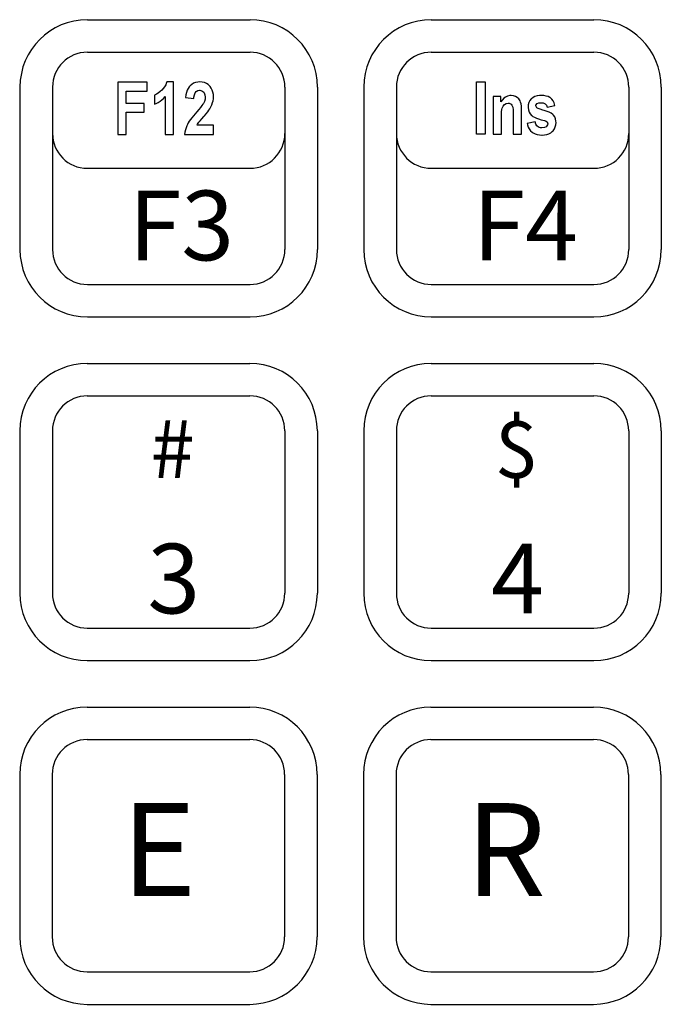
# Model space of a CAD drawing. Extents: x -0.5 to 38.2, y -9.9 to 10.6.
# Drawn here: x 23.5 to 24.6, y 5.2 to 6.9 of the extents above; entities that cross this region are included whole.
import ezdxf

# ---------------------------------------------------------------- set-up
doc = ezdxf.new("R2010")
doc.units = 0
doc.header["$MEASUREMENT"] = 0
doc.layers.add('OBJECT2', color=3, linetype='CONTINUOUS')
doc.styles.add('TECHNICLIGHT', font='tel_____.pfb')

msp = doc.modelspace()

# ---------------------------------------------------------------- linework, layer by layer
at = {"layer": 'OBJECT2'}
for p, q in [((23.6504, 6.8564), (23.9304, 6.8564)), ((24.2424, 6.8564), (24.5224, 6.8564)), ((23.6504, 6.8004), (23.9304, 6.8004)), ((24.2424, 6.8004), (24.5224, 6.8004)), ((23.5344, 6.7404), (23.5344, 6.4604)), ((23.5904, 6.7404), (23.5904, 6.4604)), ((23.7784, 6.7349), (23.7757, 6.7324)), ((23.7811, 6.7378), (23.7784, 6.7349)), ((23.7834, 6.741), (23.7811, 6.7378)), ((23.7853, 6.7443), (23.7834, 6.741)), ((23.7868, 6.7479), (23.7853, 6.7443)), ((23.7872, 6.7491), (23.7868, 6.7479)), ((23.7986, 6.7491), (23.7872, 6.7491)), ((23.7986, 6.6588), (23.7986, 6.7491)), ((23.8223, 6.7349), (23.8211, 6.7312)), ((23.8239, 6.7381), (23.8223, 6.7349)), ((23.8257, 6.7409), (23.8239, 6.7381)), ((23.8272, 6.7426), (23.8257, 6.7409)), ((23.83, 6.745), (23.8272, 6.7426)), ((23.8332, 6.7469), (23.83, 6.745)), ((23.8367, 6.7482), (23.8332, 6.7469)), ((23.8405, 6.7489), (23.8367, 6.7482)), ((23.838, 6.7329), (23.8406, 6.7343)), ((23.8441, 6.7491), (23.8405, 6.7489)), ((23.8406, 6.7343), (23.8437, 6.7348)), ((23.8437, 6.7348), (23.8439, 6.7348)), ((23.8439, 6.7348), (23.8477, 6.734)), ((23.8483, 6.7488), (23.8441, 6.7491)), ((23.8477, 6.734), (23.8507, 6.7318)), ((23.8522, 6.748), (23.8483, 6.7488)), ((23.8556, 6.7466), (23.8522, 6.748)), ((23.8586, 6.7446), (23.8556, 6.7466)), ((23.8611, 6.7421), (23.8586, 6.7446)), ((23.8616, 6.7415), (23.8611, 6.7421)), ((23.8638, 6.7383), (23.8616, 6.7415)), ((23.8654, 6.7349), (23.8638, 6.7383)), ((23.8666, 6.7313), (23.8654, 6.7349)), ((23.9904, 6.7404), (23.9904, 6.4604)), ((24.0464, 6.7404), (24.0464, 6.4604)), ((24.1264, 6.7404), (24.1264, 6.4604)), ((24.1824, 6.7404), (24.1824, 6.4604)), ((24.5824, 6.7404), (24.5824, 6.4604)), ((24.6384, 6.7404), (24.6384, 6.4604)), ((23.7693, 6.7279), (23.7662, 6.7264)), ((23.7662, 6.7264), (23.7662, 6.7107)), ((23.7725, 6.7299), (23.7693, 6.7279)), ((23.7757, 6.7324), (23.7725, 6.7299)), ((23.7756, 6.7159), (23.7787, 6.7182)), ((23.7787, 6.7182), (23.7817, 6.7209)), ((23.7817, 6.7209), (23.7845, 6.7238)), ((23.7845, 6.7238), (23.7845, 6.6588)), ((23.8202, 6.727), (23.8195, 6.7225)), ((23.8195, 6.7225), (23.8336, 6.7207)), ((23.8211, 6.7312), (23.8202, 6.727)), ((23.8336, 6.7207), (23.8338, 6.7229)), ((23.8338, 6.7229), (23.8346, 6.7272)), ((23.8346, 6.7272), (23.836, 6.7305)), ((23.836, 6.7305), (23.838, 6.7329)), ((23.8507, 6.7318), (23.8516, 6.7306)), ((23.8516, 6.7306), (23.8529, 6.7272)), ((23.853, 6.7192), (23.8519, 6.7156)), ((23.8529, 6.7272), (23.8533, 6.7229)), ((23.8533, 6.7229), (23.853, 6.7192)), ((23.866, 6.7135), (23.8667, 6.7164)), ((23.8673, 6.7275), (23.8666, 6.7313)), ((23.8667, 6.7164), (23.8673, 6.7203)), ((23.8675, 6.7242), (23.8673, 6.7275)), ((23.8673, 6.7203), (23.8675, 6.7242)), ((24.3623, 6.7243), (24.3492, 6.7243)), ((24.3492, 6.7243), (24.3492, 6.6591)), ((24.3623, 6.7148), (24.3623, 6.7243)), ((24.3648, 6.7182), (24.3623, 6.7148)), ((24.3674, 6.721), (24.3648, 6.7182)), ((24.3702, 6.7231), (24.3674, 6.721)), ((24.3737, 6.7247), (24.3702, 6.7231)), ((24.3774, 6.7257), (24.3737, 6.7247)), ((24.3799, 6.7258), (24.3774, 6.7257)), ((24.384, 6.7254), (24.3799, 6.7258)), ((24.3876, 6.7243), (24.384, 6.7254)), ((24.3904, 6.7226), (24.3876, 6.7243)), ((24.3932, 6.7199), (24.3904, 6.7226)), ((24.3953, 6.7167), (24.3932, 6.7199)), ((24.3963, 6.7143), (24.3953, 6.7167)), ((24.4121, 6.7169), (24.4105, 6.7136)), ((24.4144, 6.7198), (24.4121, 6.7169)), ((24.415, 6.7203), (24.4144, 6.7198)), ((24.4177, 6.7224), (24.415, 6.7203)), ((24.4208, 6.724), (24.4177, 6.7224)), ((24.4245, 6.7251), (24.4208, 6.724)), ((24.4286, 6.7257), (24.4245, 6.7251)), ((24.4317, 6.7258), (24.4286, 6.7257)), ((24.4363, 6.7256), (24.4317, 6.7258)), ((24.4404, 6.7249), (24.4363, 6.7256)), ((24.4439, 6.7239), (24.4404, 6.7249)), ((24.4468, 6.7223), (24.4439, 6.7239)), ((24.4477, 6.7218), (24.4468, 6.7223)), ((24.4502, 6.7194), (24.4477, 6.7218)), ((24.4523, 6.7165), (24.4502, 6.7194)), ((24.454, 6.7129), (24.4523, 6.7165)), ((23.7662, 6.7107), (23.7691, 6.712)), ((23.7691, 6.712), (23.7724, 6.7138)), ((23.7724, 6.7138), (23.7756, 6.7159)), ((23.8423, 6.7017), (23.8386, 6.6975)), ((23.8453, 6.7053), (23.8423, 6.7017)), ((23.8477, 6.7083), (23.8453, 6.7053)), ((23.8493, 6.7106), (23.8477, 6.7083)), ((23.8501, 6.7119), (23.8493, 6.7106)), ((23.8519, 6.7156), (23.8501, 6.7119)), ((23.8576, 6.6976), (23.8597, 6.7005)), ((23.8597, 6.7005), (23.8613, 6.7031)), ((23.8613, 6.7031), (23.8631, 6.7064)), ((23.8631, 6.7064), (23.8648, 6.71)), ((23.8648, 6.71), (23.866, 6.7135)), ((24.3636, 6.6979), (24.364, 6.7014)), ((24.364, 6.7014), (24.3645, 6.704)), ((24.3645, 6.704), (24.3661, 6.7075)), ((24.3661, 6.7075), (24.3685, 6.7103)), ((24.3685, 6.7103), (24.3713, 6.7119)), ((24.3713, 6.7119), (24.375, 6.7126)), ((24.375, 6.7126), (24.3765, 6.7125)), ((24.3765, 6.7125), (24.3799, 6.7108)), ((24.3799, 6.7108), (24.3813, 6.7094)), ((24.3813, 6.7094), (24.3829, 6.7057)), ((24.3829, 6.7057), (24.3831, 6.7049)), ((24.3831, 6.7049), (24.3834, 6.7019)), ((24.3834, 6.7019), (24.3836, 6.6977)), ((24.397, 6.7113), (24.3963, 6.7143)), ((24.3975, 6.7077), (24.397, 6.7113)), ((24.3978, 6.7034), (24.3975, 6.7077)), ((24.3979, 6.6997), (24.3978, 6.7034)), ((24.3979, 6.6591), (24.3979, 6.6997)), ((24.4095, 6.7099), (24.4092, 6.7057)), ((24.4092, 6.7057), (24.4092, 6.705)), ((24.4092, 6.705), (24.4097, 6.7009)), ((24.4105, 6.7136), (24.4095, 6.7099)), ((24.4097, 6.7009), (24.4108, 6.6973)), ((24.4224, 6.7089), (24.4245, 6.7119)), ((24.4224, 6.708), (24.4224, 6.7089)), ((24.4239, 6.7048), (24.4224, 6.708)), ((24.4244, 6.7044), (24.4239, 6.7048)), ((24.4263, 6.7034), (24.4244, 6.7044)), ((24.4245, 6.7119), (24.4275, 6.713)), ((24.4297, 6.7022), (24.4263, 6.7034)), ((24.4275, 6.713), (24.432, 6.7134)), ((24.4345, 6.7007), (24.4297, 6.7022)), ((24.432, 6.7134), (24.4353, 6.713)), ((24.4369, 6.7), (24.4345, 6.7007)), ((24.4353, 6.713), (24.4384, 6.7116)), ((24.4417, 6.6985), (24.4369, 6.7)), ((24.4384, 6.7116), (24.4407, 6.7091)), ((24.4407, 6.7091), (24.4421, 6.7055)), ((24.4421, 6.7055), (24.4554, 6.7086)), ((24.4553, 6.7087), (24.454, 6.7129)), ((24.4554, 6.7086), (24.4553, 6.7087)), ((23.8279, 6.6842), (23.8259, 6.6813)), ((23.8302, 6.6874), (23.8279, 6.6842)), ((23.8329, 6.6908), (23.8302, 6.6874)), ((23.8359, 6.6944), (23.8329, 6.6908)), ((23.8386, 6.6975), (23.8359, 6.6944)), ((23.8428, 6.6802), (23.8446, 6.6824)), ((23.8446, 6.6824), (23.8473, 6.6856)), ((23.8473, 6.6856), (23.8509, 6.6897)), ((23.8509, 6.6897), (23.852, 6.6909)), ((23.852, 6.6909), (23.855, 6.6945)), ((23.855, 6.6945), (23.8576, 6.6976)), ((24.3633, 6.6887), (24.3634, 6.6935)), ((24.3633, 6.6591), (24.3633, 6.6887)), ((24.3634, 6.6935), (24.3636, 6.6979)), ((24.3836, 6.6977), (24.3837, 6.6924)), ((24.3837, 6.6924), (24.3837, 6.6591)), ((24.4108, 6.6973), (24.4126, 6.6942)), ((24.4126, 6.6942), (24.4151, 6.6914)), ((24.4151, 6.6914), (24.4154, 6.6912)), ((24.4154, 6.6912), (24.4173, 6.6899)), ((24.4173, 6.6899), (24.4199, 6.6885)), ((24.4199, 6.6885), (24.4233, 6.687)), ((24.4233, 6.687), (24.4273, 6.6856)), ((24.4273, 6.6856), (24.4319, 6.6841)), ((24.4319, 6.6841), (24.4372, 6.6826)), ((24.4372, 6.6826), (24.4388, 6.6821)), ((24.4456, 6.6968), (24.4417, 6.6985)), ((24.449, 6.6951), (24.4456, 6.6968)), ((24.4516, 6.6932), (24.449, 6.6951)), ((24.453, 6.6919), (24.4516, 6.6932)), ((24.4551, 6.689), (24.453, 6.6919)), ((24.4564, 6.6855), (24.4551, 6.689)), ((24.4571, 6.6815), (24.4564, 6.6855)), ((23.8192, 6.6665), (23.8184, 6.6627)), ((23.8203, 6.6702), (23.8192, 6.6665)), ((23.8218, 6.6738), (23.8203, 6.6702)), ((23.8228, 6.676), (23.8218, 6.6738)), ((23.8242, 6.6785), (23.8228, 6.676)), ((23.8259, 6.6813), (23.8242, 6.6785)), ((23.8394, 6.6748), (23.8401, 6.6762)), ((23.8675, 6.6748), (23.8394, 6.6748)), ((23.8401, 6.6762), (23.8423, 6.6796)), ((23.8423, 6.6796), (23.8428, 6.6802)), ((23.8675, 6.6588), (23.8675, 6.6748)), ((24.4214, 6.6803), (24.4073, 6.6776)), ((24.4073, 6.6776), (24.4079, 6.6753)), ((24.4079, 6.6753), (24.4092, 6.6714)), ((24.4092, 6.6714), (24.411, 6.6681)), ((24.411, 6.6681), (24.4133, 6.6652)), ((24.4225, 6.6764), (24.4214, 6.6803)), ((24.4244, 6.6734), (24.4225, 6.6764)), ((24.4269, 6.6714), (24.4244, 6.6734)), ((24.4302, 6.6702), (24.4269, 6.6714)), ((24.4328, 6.67), (24.4302, 6.6702)), ((24.4372, 6.6705), (24.4328, 6.67)), ((24.4403, 6.6719), (24.4372, 6.6705)), ((24.4388, 6.6821), (24.4419, 6.6805)), ((24.4404, 6.672), (24.4403, 6.6719)), ((24.4426, 6.675), (24.4404, 6.672)), ((24.4419, 6.6805), (24.443, 6.6771)), ((24.443, 6.6771), (24.4426, 6.675)), ((24.4522, 6.6652), (24.4544, 6.6682)), ((24.4544, 6.6682), (24.4559, 6.6716)), ((24.4559, 6.6716), (24.4569, 6.6753)), ((24.4569, 6.6753), (24.4572, 6.6793)), ((24.4572, 6.6793), (24.4571, 6.6815)), ((23.7845, 6.6588), (23.7986, 6.6588)), ((23.8184, 6.6627), (23.8179, 6.6588)), ((23.8179, 6.6588), (23.8675, 6.6588)), ((24.3492, 6.6591), (24.3633, 6.6591)), ((24.3837, 6.6591), (24.3979, 6.6591)), ((24.4133, 6.6652), (24.4159, 6.6627)), ((24.4159, 6.6627), (24.4179, 6.6613)), ((24.4179, 6.6613), (24.4211, 6.6597)), ((24.4211, 6.6597), (24.4247, 6.6585)), ((24.4247, 6.6585), (24.4286, 6.6578)), ((24.4286, 6.6578), (24.4328, 6.6576)), ((24.4328, 6.6576), (24.4331, 6.6576)), ((24.4331, 6.6576), (24.4374, 6.6578)), ((24.4374, 6.6578), (24.4413, 6.6586)), ((24.4413, 6.6586), (24.4448, 6.6598)), ((24.4448, 6.6598), (24.448, 6.6615)), ((24.448, 6.6615), (24.4507, 6.6637)), ((24.4507, 6.6637), (24.4522, 6.6652)), ((23.6504, 6.6004), (23.9304, 6.6004)), ((24.2424, 6.6004), (24.5224, 6.6004)), ((23.6504, 6.4004), (23.9304, 6.4004)), ((24.2424, 6.4004), (24.5224, 6.4004)), ((23.6504, 6.3444), (23.9304, 6.3444)), ((24.2424, 6.3444), (24.5224, 6.3444)), ((23.6503, 6.2643), (23.9303, 6.2643)), ((24.2423, 6.2643), (24.5223, 6.2643)), ((23.6503, 6.2083), (23.9303, 6.2083)), ((24.2423, 6.2083), (24.5223, 6.2083)), ((23.5343, 6.1483), (23.5343, 5.8683)), ((23.5903, 6.1483), (23.5903, 5.8683)), ((23.9903, 6.1483), (23.9903, 5.8683)), ((24.0463, 6.1483), (24.0463, 5.8683)), ((24.1263, 6.1483), (24.1263, 5.8683)), ((24.1823, 6.1483), (24.1823, 5.8683)), ((24.5823, 6.1483), (24.5823, 5.8683)), ((24.6383, 6.1483), (24.6383, 5.8683)), ((23.6503, 5.8083), (23.9303, 5.8083)), ((24.2423, 5.8083), (24.5223, 5.8083)), ((23.6503, 5.7523), (23.9303, 5.7523)), ((24.2423, 5.7523), (24.5223, 5.7523)), ((23.6499, 5.6723), (23.9299, 5.6723)), ((24.2419, 5.6723), (24.5219, 5.6723)), ((23.6499, 5.6163), (23.9299, 5.6163)), ((24.2419, 5.6163), (24.5219, 5.6163)), ((23.5339, 5.5563), (23.5339, 5.2763)), ((23.5899, 5.5563), (23.5899, 5.2763)), ((23.9899, 5.5563), (23.9899, 5.2763)), ((24.0459, 5.5563), (24.0459, 5.2763)), ((24.1259, 5.5563), (24.1259, 5.2763)), ((24.1819, 5.5563), (24.1819, 5.2763)), ((24.5819, 5.5563), (24.5819, 5.2763)), ((24.6379, 5.5563), (24.6379, 5.2763)), ((23.6499, 5.2163), (23.9299, 5.2163)), ((24.2419, 5.2163), (24.5219, 5.2163)), ((23.6499, 5.1603), (23.9299, 5.1603)), ((24.2419, 5.1603), (24.5219, 5.1603))]:
    msp.add_line(p, q, dxfattribs=at)
for points in [[(23.7533, 6.7488), (23.7027, 6.7488), (23.7027, 6.6588), (23.7175, 6.6588), (23.7175, 6.697), (23.7484, 6.697), (23.7484, 6.7122), (23.7175, 6.7122), (23.7175, 6.7335), (23.7533, 6.7335), (23.7533, 6.7488)], [(24.3203, 6.6591), (24.3203, 6.7491), (24.3351, 6.7491), (24.3351, 6.6591), (24.3203, 6.6591), (24.3203, 6.6591)]]:
    msp.add_lwpolyline(points, dxfattribs=at)
for centre, radius, start, end in [((23.6504, 6.7404), 0.116, 90, 180), ((23.9304, 6.7404), 0.116, 0, 90), ((24.2424, 6.7404), 0.116, 90, 180), ((24.5224, 6.7404), 0.116, 0, 90), ((23.6504, 6.7404), 0.06, 90, 180), ((23.9304, 6.7404), 0.06, 0, 90), ((24.2424, 6.7404), 0.06, 90, 180), ((24.5224, 6.7404), 0.06, 0, 90), ((23.6504, 6.6604), 0.06, 180, 270), ((23.9304, 6.6604), 0.06, 270, 0), ((24.2424, 6.6604), 0.06, 180, 270), ((24.5224, 6.6604), 0.06, 270, 0), ((23.6504, 6.4604), 0.116, 180, 270), ((23.6504, 6.4604), 0.06, 180, 270), ((23.9304, 6.4604), 0.116, 270, 0), ((23.9304, 6.4604), 0.06, 270, 0), ((24.2424, 6.4604), 0.116, 180, 270), ((24.2424, 6.4604), 0.06, 180, 270), ((24.5224, 6.4604), 0.06, 270, 0), ((24.5224, 6.4604), 0.116, 270, 0), ((23.6503, 6.1483), 0.116, 90, 180), ((23.9303, 6.1483), 0.116, 0, 90), ((24.2423, 6.1483), 0.116, 90, 180), ((24.5223, 6.1483), 0.116, 0, 90), ((23.6503, 6.1483), 0.06, 90, 180), ((23.9303, 6.1483), 0.06, 0, 90), ((24.2423, 6.1483), 0.06, 90, 180), ((24.5223, 6.1483), 0.06, 0, 90), ((23.6503, 5.8683), 0.116, 180, 270), ((23.6503, 5.8683), 0.06, 180, 270), ((23.9303, 5.8683), 0.06, 270, 0), ((23.9303, 5.8683), 0.116, 270, 0), ((24.2423, 5.8683), 0.116, 180, 270), ((24.2423, 5.8683), 0.06, 180, 270), ((24.5223, 5.8683), 0.06, 270, 0), ((24.5223, 5.8683), 0.116, 270, 0), ((23.6499, 5.5563), 0.116, 90, 180), ((23.9299, 5.5563), 0.116, 0, 90), ((24.2419, 5.5563), 0.116, 90, 180), ((24.5219, 5.5563), 0.116, 0, 90), ((23.6499, 5.5563), 0.06, 90, 180), ((23.9299, 5.5563), 0.06, 0, 90), ((24.2419, 5.5563), 0.06, 90, 180), ((24.5219, 5.5563), 0.06, 0, 90), ((23.6499, 5.2763), 0.116, 180, 270), ((23.6499, 5.2763), 0.06, 180, 270), ((23.9299, 5.2763), 0.116, 270, 0), ((23.9299, 5.2763), 0.06, 270, 0), ((24.2419, 5.2763), 0.116, 180, 270), ((24.2419, 5.2763), 0.06, 180, 270), ((24.5219, 5.2763), 0.116, 270, 0), ((24.5219, 5.2763), 0.06, 270, 0)]:
    msp.add_arc(centre, radius, start, end, dxfattribs=at)

# ---------------------------------------------------------------- texts
at = {"layer": 'OBJECT2', "width": 0.267, "attachment_point": 1, "style": 'TECHNICLIGHT'}
for s, insert, char_height in [('{\\fArial Narrow|b1|i0|c0|p34;F3}', (23.7217, 6.5619), 0.12), ('{\\fArial Narrow|b1|i0|c0|p34;F4}', (24.3137, 6.5619), 0.12), ('{\\fArial Narrow|b1|i0|c0|p34;$}', (24.3511, 6.1671), 0.1), ('{\\fArial Narrow|b1|i0|c0|p34;#}', (23.7591, 6.1671), 0.1), ('{\\fArial Narrow|b1|i0|c0|p34;3}', (23.7537, 5.9537), 0.12), ('{\\fArial Narrow|b1|i0|c0|p34;4}', (24.3457, 5.9537), 0.12), ('\\fArial Narrow|b0|i0|c0|p34;E', (23.7092, 5.507), 0.16), ('\\fArial Narrow|b0|i0|c0|p34;R', (24.3012, 5.507), 0.16)]:
    msp.add_mtext(s, dxfattribs=dict(at, insert=insert, char_height=char_height))

doc.saveas('drawing.dxf')
